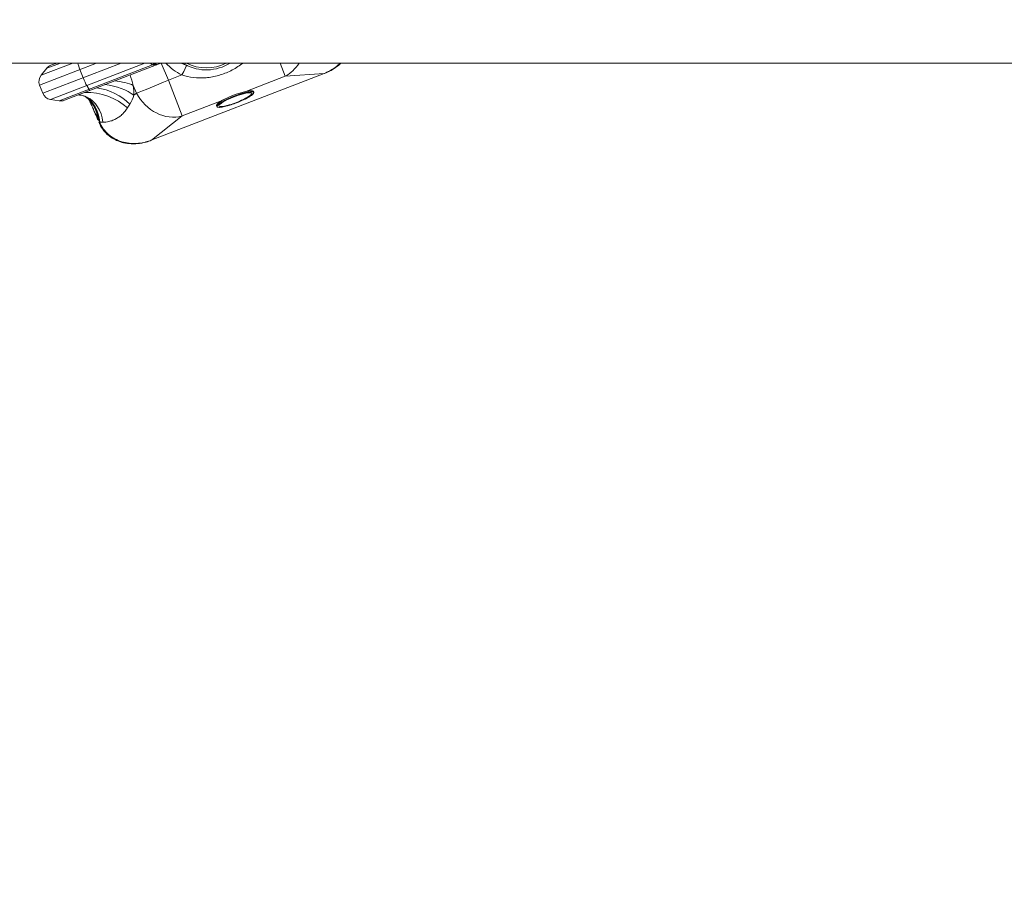
# Model space of a CAD drawing. Units: millimetres. Extents: x -180 to 29866, y 3 to 3136.
# Drawn here: x 9138 to 10132, y 3 to 879 of the extents above; entities that cross this region are included whole.
import ezdxf

# ---------------------------------------------------------------- set-up
doc = ezdxf.new("R2010")
doc.units = ezdxf.units.MM
doc.styles.get("Standard").update_dxf_attribs({"font": 'Square-721-BT.ttf'})
doc.dimstyles.get("Standard").update_dxf_attribs({"dimtxt": 0.18, "dimasz": 0.18, "dimexe": 0.18, "dimexo": 0.0625, "dimgap": 0.09, "dimtad": 0, "dimtih": 1, "dimtoh": 1, "dimdec": 4, "dimzin": 0, "dimdsep": 46, "dimtxsty": 'Standard', "dimcen": 0.09, "dimadec": 0, "dimazin": 0, "dimtfac": 1, "dimtdec": 4, "dimtofl": 0, "dimtmove": 0, "dimatfit": 3, "dimfxl": 1, "dimtolj": 1, "dimtzin": 0, "dimarcsym": 0})

# ---------------------------------------------------------------- blocks, each defined once
blk = doc.blocks.new('*D18')
at = {"color": 0, "lineweight": -2, "transparency": 16777216}
for p, q in [((277.95, 2208.74), (277.95, 2298.92)), ((11685.61, 2298.74), (427.95, 2298.74)), ((11835.61, 2208.74), (11835.61, 2298.92))]:
    blk.add_line(p, q, dxfattribs=at)
at = {"color": 0, "transparency": 16777216}
for points in [[(427.95, 2323.74), (427.95, 2273.74), (277.95, 2298.74)], [(11685.61, 2323.74), (11685.61, 2273.74), (11835.61, 2298.74)]]:
    blk.add_solid(points, dxfattribs=at)
at = {"layer": 'Defpoints', "color": 0, "transparency": 16777216}
for p in [(277.95, 2298.74), (277.95, 2.79), (11835.61, 2.79)]:
    blk.add_point(p, dxfattribs=at)
at = {"color": 0, "transparency": 16777216, "insert": (6056.78, 2495.25), "char_height": 250, "attachment_point": 5}
blk.add_mtext('\\A1;1155', dxfattribs=at)

msp = doc.modelspace()

# ---------------------------------------------------------------- linework, layer by layer
at = {"color": 0, "linetype": 'Continuous', "lineweight": 0}
for p, q in [((7596.78, 834.81), (10738.35, 834.81)), ((9157.97, 812.62), (9215.4, 834.81)), ((9159.51, 822.5), (9191.37, 834.81)), ((9165.13, 829.47), (9159.51, 822.5)), ((9161.19, 804.27), (9240.24, 834.81)), ((9165.13, 829.47), (9178.96, 834.81)), ((9168.98, 798), (9264.27, 834.81)), ((9175.24, 834.81), (9169.31, 832.52)), ((9177.82, 796.62), (9272.06, 833.03)), ((9182.97, 797.17), (9276.01, 833.11)), ((9198.68, 828.35), (9201.91, 820)), ((9287.94, 817.46), (9280.71, 834.61)), ((9304.61, 833.43), (9305.37, 834.81)), ((9400.78, 834.81), (9405.91, 821.55)), ((9445.21, 824.26), (9270.76, 756.78)), ((9301.62, 822.74), (9287.94, 817.46)), ((9301.88, 781.36), (9287.94, 817.46)), ((9366.13, 806.18), (9405.91, 821.55)), ((9405.91, 821.55), (9445.21, 824.26)), ((9445.21, 824.26), (9445.24, 824.19)), ((9157.97, 812.62), (9161.19, 804.27)), ((9205.51, 812.11), (9207.88, 808.23)), ((9252.6, 812.14), (9255.9, 804.33)), ((9373.77, 806.28), (9374.16, 805.27)), ((9168.98, 798), (9177.82, 796.62)), ((9255.9, 804.33), (9253.26, 802.25)), ((9301.88, 781.36), (9342.18, 796.93)), ((9336.46, 791.86), (9336.85, 790.85)), ((9217.86, 775.06), (9218.48, 775.32)), ((9218.65, 774.91), (9218.48, 775.32)), ((9218.48, 775.32), (9218.9, 775.1)), ((9270.96, 756.94), (9301.88, 781.36)), ((9217.86, 775.06), (9218.04, 774.64)), ((9218.65, 774.91), (9218.04, 774.64)), ((9218.9, 775.1), (9218.65, 774.91)), ((9270.99, 756.87), (9270.96, 756.94))]:
    msp.add_line(p, q, dxfattribs=at)
for centre, radius, start, end in [((9172.91, 823.19), 10, 111.12366, 141.12366), ((9315.77, 905.93), 85, 236.7898, 239.05436), ((9326.24, 873.04), 56, 223.05198, 243.91921), ((9326.31, 872.86), 45, 241.17809, 302.26856), ((9326.31, 872.86), 43, 242.23713, 297.76287), ((9167.3, 816.22), 10, 141.12366, 201.12366), ((9170.52, 807.88), 10, 201.12366, 261.12366), ((9179.36, 806.5), 10, 261.12366, 291.12366), ((9323.27, 881.5), 92.74, 286.43524, 295.81209)]:
    msp.add_arc(centre, radius, start, end, dxfattribs=at)
for centre, major_axis, ratio, start_param, end_param in [((9199.66, 828.73), (3.6, -9.33), 0.104528, -2.320986, -1.570796), ((9282.6, 799.96), (-20.57, -34.31), 0.794669, -2.286891, -2.181661), ((9284.23, 799.01), (-19.8, -34.75), 0.832377, -2.32462, -2.216944), ((9391.71, 858.3), (2.75, -39.91), 0.858673, 0.345652, 0.883745), ((9202.88, 820.38), (3.6, -9.33), 0.104528, -1.570796, -0.523599), ((9287.69, 818.11), (36.86, 15.54), 0.017444, -2.618258, -1.571324), ((9205.25, 816.5), (3.6, -9.33), 0.104528, -0.523599, 0), ((9236.1, 817.54), (8.69, -35.59), 0.415894, 1.027931, 1.318009), ((9355.11, 799.07), (18.66, 7.21), 0.173648, 0, 3.141593), ((9355.57, 797.88), (18.47, 7.14), 0.173648, 1.465968, 7.749153), ((9355.57, 797.88), (16.56, 6.4), 0.173648, -1.129565, 1.465968), ((9355.5, 798.06), (18.66, 7.21), 0.173648, 0, 1.465968), ((9287.69, 818.11), (24.79, -31.39), 0.858673, -1.795009, -0.345652), ((9355.5, 798.06), (-18.66, -7.21), 0.173648, -1.675625, 0), ((9355.57, 797.88), (-16.56, -6.4), 0.173648, -1.675625, 1.129565), ((9221.19, 779.95), (-4.59, -1.99), 0.088955, 0, 0.498213), ((9221.19, 779.95), (4.59, 1.99), 0.088955, -2.643368, -2.643233), ((9250.97, 788.92), (15.74, -37.97), 0.873234, -1.552556, -1.52026), ((9264.11, 759.86), (1.3, -4.83), 0.052951, -0.237766, 0)]:
    msp.add_ellipse(centre, major_axis=major_axis, ratio=ratio, start_param=start_param, end_param=end_param, dxfattribs=at)
at = {"color": 0, "linetype": 'Continuous', "lineweight": 0, "extrusion": (0, 0, -1)}
for centre, major_axis, ratio, start_param, end_param in [((9301.69, 822.56), (4.84, 9.88), 0.012807, -1.558939, -0.060321), ((9448.32, 831.03), (2.28, -4.45), 0.052951, -0.237766, 0), ((9212.87, 794.91), (49.56, 6.6), 0.427945, -1.082447, -0.585816), ((9547.42, 869.02), (-110.25, -47.67), 0.011903, -0.385432, -0.379363), ((9443.67, 828.94), (1.8, -4.66), 0.029954, -0.177583, 0), ((9210.7, 765.81), (48.65, -11.53), 0.774251, -1.893301, -0.940059), ((9212.08, 771.35), (48.36, -12.68), 0.769399, -1.694961, -0.922681), ((9213.52, 785.02), (50, -0.33), 0.573292, -1.363959, -0.655893), ((9177.8, 758.59), (23.37, 44.2), 0.734965, 0.077914, 0.778339), ((9177.95, 758.51), (23.15, 44.32), 0.737042, 0.080521, 0.790329), ((9179.16, 757.88), (23.15, 44.32), 0.737054, 0.059088, 0.832142), ((9183.4, 755.71), (22.43, 44.68), 0.714626, 0.000065, 0.805962), ((9356.2, 802), (0.069, -0.188), 0.103047, -1.746273, -0.175477), ((9221.4, 779.47), (-4.59, -1.99), 0.073823, -0.502293, 0), ((9218.3, 776.68), (-13.22, 28.84), 0.012819, -1.533921, -1.518755), ((9326.02, 569.55), (118.35, -232.39), 0.020647, 2.668662, 2.689896), ((9222.7, 776.47), (-4.59, -1.99), 0.009966, -0.52393, 0), ((9225.83, 769.25), (-17.41, 37.2), 0.101777, -1.375521, -1.370492), ((9223.19, 775.39), (-4.53, -2.12), 0.027555, -0.528121, 0), ((9250.35, 788.64), (-16.78, 36.98), 0.850585, -1.594416, -1.561099), ((9165.21, 721.36), (113.66, 38.84), 0.011903, 0.379363, 0.385432), ((9268.96, 761.44), (1.8, -4.66), 0.029954, 0, 0.177583)]:
    msp.add_ellipse(centre, major_axis=major_axis, ratio=ratio, start_param=start_param, end_param=end_param, dxfattribs=at)
at = {"color": 0, "linetype": 'Continuous', "lineweight": 0}
for points in [[(9272.06, 833.03), (9272.41, 833.05), (9272.74, 833.07), (9273.06, 833.09)], [(9301.96, 834.81), (9302.86, 834.37), (9303.74, 833.91), (9304.61, 833.43)], [(9450.59, 826.73), (9448.93, 825.85), (9447.22, 825.06), (9445.47, 824.36)], [(9445.47, 824.28), (9447.22, 824.95), (9448.94, 825.72), (9450.6, 826.58)], [(9461.73, 834.81), (9458.42, 831.58), (9454.65, 828.87), (9450.59, 826.73)], [(9450.6, 826.58), (9454.82, 828.73), (9458.76, 831.48), (9462.22, 834.81)], [(9252.6, 812.14), (9251.62, 815.56), (9250.52, 819.12), (9249.28, 822.79)], [(9208.11, 797.55), (9208.11, 797.55), (9208.11, 797.55), (9208.11, 797.55)], [(9208.12, 797.54), (9208.12, 797.54), (9208.12, 797.55), (9208.12, 797.55)], [(9249.06, 793.36), (9250.81, 796.1), (9252.19, 799.14), (9253.26, 802.25)], [(9246.6, 789.44), (9247.41, 790.74), (9248.23, 792.05), (9249.06, 793.36)], [(9218.9, 775.1), (9219.91, 775.1), (9220.94, 775.09), (9221.98, 775.08)], [(9270.71, 756.84), (9268.95, 756.18), (9267.15, 755.62), (9265.32, 755.15)], [(9265.42, 755.03), (9267.22, 755.52), (9269.01, 756.1), (9270.76, 756.78)]]:
    msp.add_open_spline(points, degree=3, dxfattribs=at)
for points, knots in [([(9273.06, 833.09), (9274.46, 833.19), (9275.55, 833.28), (9275.97, 833.26), (9276.22, 833.25), (9276.23, 833.2), (9276.01, 833.11)], [-5.096489, -5.096489, -5.096489, -5.096489, -3.640349, -3.640349, -3.640349, -2.765752, -2.765752, -2.765752, -2.765752]), ([(9281.57, 834.81), (9280.92, 834.66), (9280.28, 834.5), (9278.43, 833.98), (9277.23, 833.59), (9276.05, 833.13)], [26.99089, 26.99089, 26.99089, 26.99089, 28.974915, 28.974915, 32.759361, 32.759361, 32.759361, 32.759361]), ([(9307.3, 832.07), (9307.27, 832.09), (9307.22, 832.11), (9307.09, 832.17), (9307.03, 832.2), (9306.89, 832.26), (9306.82, 832.29), (9306.66, 832.36), (9306.57, 832.4), (9306.32, 832.51), (9306.16, 832.58), (9305.6, 832.81), (9305.21, 832.97), (9303.78, 833.52), (9302.74, 833.88), (9300.89, 834.42), (9300.09, 834.63), (9299.28, 834.81)], [0, 0, 0, 0, 0.655448, 0.655448, 0.964713, 0.964713, 1.243001, 1.243001, 1.547875, 1.547875, 2.084854, 2.084854, 3.36342, 3.36342, 6.666816, 6.666816, 9.14927, 9.14927, 9.14927, 9.14927]), ([(9301.62, 822.74), (9305.33, 821.45), (9313.24, 819.68), (9325.92, 819.54), (9338.84, 821.92), (9351.28, 826.72), (9359.14, 831.6), (9362.88, 834.52), (9363.26, 834.81)], [0, 0, 0, 0, 1.32294, 2.64588, 3.96882, 5.29176, 6.6147, 6.761838, 6.761838, 6.761838, 6.761838]), ([(9374.16, 805.27), (9374.29, 804.92), (9374.17, 804.52), (9373.5, 803.52), (9372.77, 802.85), (9370.73, 801.37), (9369.45, 800.58), (9366.47, 798.94), (9364.78, 798.09), (9361.13, 796.42), (9359.19, 795.59), (9355.24, 794.05), (9353.24, 793.33), (9349.38, 792.08), (9347.52, 791.54), (9344.14, 790.69), (9342.62, 790.38), (9340.04, 790.03), (9339, 789.99), (9337.52, 790.19), (9337.01, 790.42), (9336.85, 790.85)], [3.036764, 3.036764, 3.036764, 3.036764, 3.279278, 3.279278, 3.619323, 3.619323, 3.943799, 3.943799, 4.265238, 4.265238, 4.585951, 4.585951, 4.906496, 4.906496, 5.227166, 5.227166, 5.548441, 5.548441, 5.872122, 5.872122, 6.178357, 6.178357, 6.178357, 6.178357]), ([(9205.84, 800.39), (9204.95, 800.84), (9203.93, 801.25), (9201.69, 801.93), (9200.49, 802.2), (9198.51, 802.48), (9197.79, 802.56), (9197.05, 802.61)], [0, 0, 0, 0, 6.606361, 6.606361, 12.60032, 12.60032, 15.806937, 15.806937, 15.806937, 15.806937]), ([(9208.86, 796.24), (9208.86, 796.24), (9208.81, 796.34), (9208.56, 796.68), (9208.35, 796.97), (9207.78, 797.65), (9207.41, 798.07), (9206.43, 799.06), (9205.8, 799.65), (9204.62, 800.6), (9204.11, 800.97), (9203.58, 801.34)], [9.855911, 9.855911, 9.855911, 9.855911, 12.350387, 12.350387, 15.220953, 15.220953, 18.501648, 18.501648, 22.77641, 22.77641, 25.70453, 25.70453, 25.70453, 25.70453]), ([(9208.4, 796.9), (9208.53, 796.6), (9209.31, 794.79), (9210.42, 792.23), (9211.72, 789.22), (9212.7, 786.97), (9213.68, 784.71), (9214.98, 781.71), (9215.95, 779.46), (9216.6, 777.96)], [0.392485, 0.392485, 0.392485, 0.392485, 0.491939, 0.983878, 1.229848, 1.475817, 1.721787, 1.967756, 2.459695, 2.459695, 2.459695, 2.459695]), ([(9217.25, 778.01), (9216.47, 779.4), (9215.77, 780.8), (9215.09, 782.2), (9215.04, 782.29), (9215, 782.38), (9214.95, 782.47), (9214.59, 783.22), (9214.23, 783.97), (9213.88, 784.72), (9213.75, 785), (9213.61, 785.28), (9213.48, 785.56), (9213.27, 786.03), (9213.05, 786.5), (9212.83, 786.96), (9212.49, 787.71), (9212.15, 788.46), (9211.81, 789.22), (9211.47, 789.97), (9211.13, 790.72), (9210.79, 791.47), (9210.65, 791.78), (9210.51, 792.1), (9210.37, 792.41), (9209.85, 793.6), (9209.32, 794.79), (9208.8, 795.98), (9208.67, 796.28), (9208.54, 796.58), (9208.41, 796.88)], [-2.459695, -2.459695, -2.459695, -2.459695, -1.998255, -1.998255, -1.998255, -1.967756, -1.967756, -1.967756, -1.721787, -1.721787, -1.721787, -1.629514, -1.629514, -1.629514, -1.475817, -1.475817, -1.475817, -1.229848, -1.229848, -1.229848, -0.983878, -0.983878, -0.983878, -0.880724, -0.880724, -0.880724, -0.491939, -0.491939, -0.491939, -0.393805, -0.393805, -0.393805, -0.393805]), ([(9221.98, 775.08), (9223.88, 775.06), (9227.24, 775.43), (9231.24, 776.68), (9234.51, 778.11), (9237.68, 779.93), (9240.81, 782.4), (9243.9, 785.53), (9245.65, 787.9), (9246.6, 789.44)], [-18.312989, -18.312989, -18.312989, -18.312989, -17.040976, -16.192967, -15.768963, -14.920954, -14.072945, -13.436938, -12.376927, -12.376927, -12.376927, -12.376927]), ([(9218.66, 773.27), (9219.78, 770.86), (9221.2, 768.57), (9222.89, 766.48), (9224.17, 764.89), (9225.61, 763.41), (9227.17, 762.09), (9227.64, 761.68), (9228.13, 761.29), (9228.63, 760.91), (9232.12, 758.26), (9236.06, 756.32), (9240.17, 755.08), (9241.04, 754.82), (9241.92, 754.59), (9242.81, 754.38), (9245.33, 753.81), (9247.87, 753.47), (9250.42, 753.35), (9252.48, 753.25), (9254.54, 753.29), (9256.59, 753.46), (9259.58, 753.72), (9262.54, 754.25), (9265.42, 755.03)], [-4.767808, -4.767808, -4.767808, -4.767808, -4.086693, -4.086693, -4.086693, -3.565602, -3.565602, -3.565602, -3.405577, -3.405577, -3.405577, -2.282771, -2.282771, -2.282771, -2.043346, -2.043346, -2.043346, -1.362231, -1.362231, -1.362231, -0.809455, -0.809455, -0.809455, 0, 0, 0, 0]), ([(9265.32, 755.15), (9260.45, 753.9), (9255.37, 753.38), (9250.32, 753.72), (9247.79, 753.88), (9245.27, 754.27), (9242.79, 754.89), (9237.84, 756.13), (9233.06, 758.32), (9228.98, 761.5), (9226.94, 763.08), (9225.07, 764.91), (9223.44, 766.93), (9221.81, 768.95), (9220.42, 771.16), (9219.3, 773.5)], [0, 0, 0, 0, 1.362231, 1.362231, 1.362231, 2.043346, 2.043346, 2.043346, 3.405577, 3.405577, 3.405577, 4.086693, 4.086693, 4.086693, 4.767808, 4.767808, 4.767808, 4.767808])]:
    msp.add_open_spline(points, degree=3, knots=knots, dxfattribs=at)

# ---------------------------------------------------------------- dimensions: what is measured, and where the dimension line sits
dim = msp.add_linear_dim(base=(277.95, 2298.74), p1=(11835.61, 2.79), p2=(277.95, 2.79), text='1155', dimstyle='Standard', override={"dimtxt": 250, "dimasz": 150, "dimgap": 70, "dimtad": 2, "dimtih": 0, "dimtoh": 0, "dimdec": 0, "dimfxl": 90, "dimfxlon": 1})
dim.commit()
dim.dimension.update_dxf_attribs({"geometry": '*D18', "text_midpoint": (6056.78, 2495.25)})

doc.saveas('drawing.dxf')
